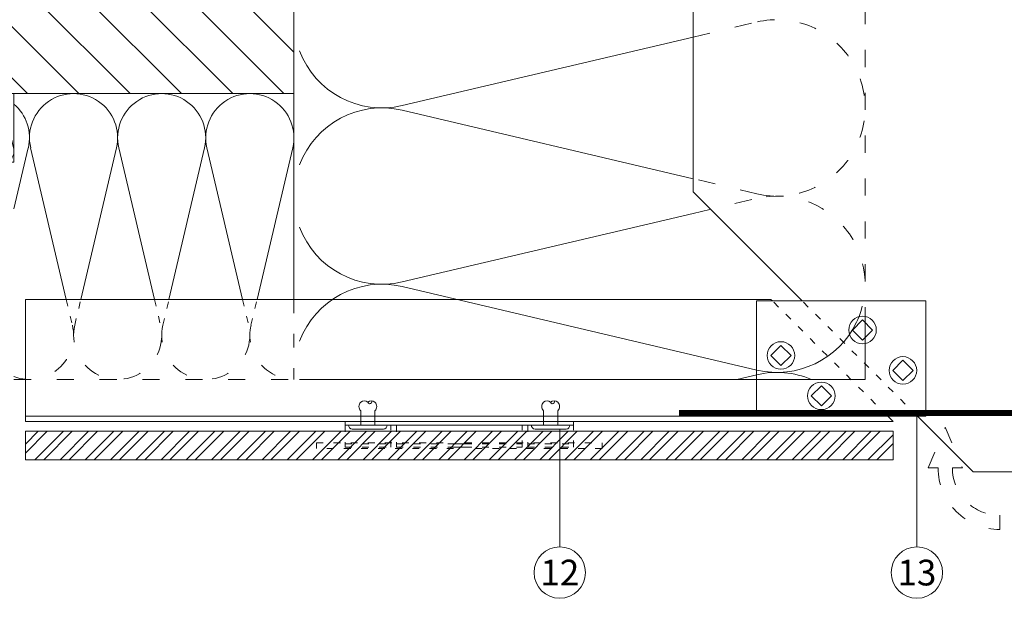
# Model space of a CAD drawing. Units: millimetres. Extents: x -1685 to 10891, y 4 to 6486.
# Drawn here: x 6703 to 6875, y 254 to 355 of the extents above; entities that cross this region are included whole.
import ezdxf

# ---------------------------------------------------------------- set-up
doc = ezdxf.new("R2010")
doc.units = ezdxf.units.MM
doc.linetypes.add('ACAD_ISO03W100', pattern=[30, 12, -18])
doc.linetypes.add('AUSGEZOGEN', pattern=[0])
for name, color, linetype, lineweight in [('Dämmung', 30, 'Continuous', 5), ('Fassadenbekleidung', 251, 'Continuous', 13), ('Fassadenbekleidung_Schraffur', 251, 'Continuous', 5), ('Fassadenniet', 163, 'Continuous', 5), ('Haltewinkel', 253, 'Continuous', 9), ('Hinterlüftung', 140, 'Continuous', 13), ('Klammer', 11, 'AUSGEZOGEN', 13), ('Legende', 251, 'Continuous', 5), ('Lochblech', 115, 'Continuous', 13), ('Mauerwerk', 253, 'Continuous', 13), ('Mauerwerk-Schraffur', 253, 'Continuous', 5), ('Profil-T', 1, 'Continuous', 13), ('Spidi-max-Verbindungsschraube', 6, 'Continuous', 15)]:
    doc.layers.add(name, color=color, linetype=linetype, lineweight=lineweight)
doc.styles.add('Text-H5', font='arial.ttf', dxfattribs={"height": 5})

# ---------------------------------------------------------------- blocks, each defined once
blk = doc.blocks.new('A$C74193CCC')
at = {"layer": 'Mauerwerk'}
blk.add_line((0, 0), (-130, 0), dxfattribs=at)
for points in [[(0, 149.5), (0, 211)], [(0, 0), (0, 61.5)]]:
    blk.add_lwpolyline(points, dxfattribs=at)
blk = doc.blocks.new('A$C53AE086D')
at = {"layer": 'Spidi-max-Verbindungsschraube'}
blk.add_lwpolyline([(0, -3.54), (3.54, 0), (0, 3.54), (-3.54, 0)], close=True, dxfattribs=at)
blk.add_circle((0, 0), 4.82, dxfattribs=at)
blk = doc.blocks.new('A$Cd7701899')
at = {"layer": 'Dämmung'}
for p, q in [((-117, -12), (-117, 0)), ((-113.84, -2.28), (-115.6, -9.72)), ((-111.99, -9.72), (-113.74, -2.28)), ((-110.14, -2.28), (-111.89, -9.72)), ((-108.29, -9.72), (-110.04, -2.28)), ((-106.44, -2.28), (-108.19, -9.72)), ((-104.59, -9.72), (-106.34, -2.28)), ((-102.74, -2.28), (-104.49, -9.72)), ((-100.88, -9.72), (-102.64, -2.28)), ((-99.03, -2.28), (-100.79, -9.72)), ((-97.18, -9.72), (-98.93, -2.28)), ((-95.33, -2.28), (-97.08, -9.72)), ((-93.48, -9.72), (-95.23, -2.28)), ((-91.63, -2.28), (-93.38, -9.72)), ((-89.78, -9.72), (-91.53, -2.28)), ((-87.93, -2.28), (-89.68, -9.72)), ((-86.07, -9.72), (-87.83, -2.28)), ((-84.22, -2.28), (-85.98, -9.72)), ((-82.37, -9.72), (-84.12, -2.28)), ((-80.52, -2.28), (-82.27, -9.72)), ((-78.67, -9.72), (-80.42, -2.28)), ((-76.82, -2.28), (-78.57, -9.72)), ((-74.97, -9.72), (-76.72, -2.28)), ((-73.12, -2.28), (-74.87, -9.72)), ((-71.26, -9.72), (-73.02, -2.28)), ((-69.41, -2.28), (-71.17, -9.72)), ((-67.56, -9.72), (-69.31, -2.28)), ((-65.71, -2.28), (-67.46, -9.72)), ((-63.86, -9.72), (-65.61, -2.28)), ((-62.01, -2.28), (-63.76, -9.72)), ((-60.16, -9.72), (-61.91, -2.28)), ((-58.31, -2.28), (-60.06, -9.72)), ((-56.45, -9.72), (-58.21, -2.28)), ((-54.6, -2.28), (-56.36, -9.72)), ((-52.75, -9.72), (-54.5, -2.28)), ((-50.9, -2.28), (-52.65, -9.72)), ((-49.05, -9.72), (-50.8, -2.28)), ((-115.69, -9.72), (-117, -4.17)), ((-49, -20.16), (-46.49, -9.48)), ((-46.08, -9.48), (-39.84, -36)), ((-37.3, -36), (-31.06, -9.48)), ((-30.65, -9.48), (-24.41, -36)), ((-21.87, -36), (-15.63, -9.48)), ((-15.22, -9.48), (-8.98, -36)), ((-6.44, -36), (-0.21, -9.48)), ((-49, -12), (-117, -12))]:
    blk.add_line(p, q, dxfattribs=at)
at = {"layer": 'Dämmung', "linetype": 'ACAD_ISO03W100', "ltscale": 0.25}
blk.add_line((-49, -50), (0, -50), dxfattribs=at)
at = {"layer": 'Dämmung'}
for points in [[(0, 0), (0, -36)], [(-49, -12), (-49, 0)]]:
    blk.add_lwpolyline(points, dxfattribs=at)
at = {"layer": 'Dämmung', "linetype": 'ACAD_ISO03W100', "ltscale": 0.1}
for points in [[(-39.84, -36), (-38.77, -40.52)], [(-38.36, -40.52), (-37.3, -36)], [(-24.41, -36), (-23.35, -40.52)], [(-22.94, -40.52), (-21.87, -36)], [(-8.98, -36), (-7.92, -40.52)], [(-7.51, -40.52), (-6.44, -36)]]:
    blk.add_lwpolyline(points, dxfattribs=at)
at = {"layer": 'Dämmung', "linetype": 'ACAD_ISO03W100', "ltscale": 0.2}
blk.add_lwpolyline([(0, -36), (0, -50)], dxfattribs=at)
at = {"layer": 'Dämmung'}
for centre, radius, start, end in [((-115.64, -1.85), 1.85, 346.7595, 137.0576), ((-111.94, -1.85), 1.85, 346.7595, 193.2405), ((-108.24, -1.85), 1.85, 346.7595, 193.2405), ((-104.54, -1.85), 1.85, 346.7595, 193.2405), ((-100.83, -1.85), 1.85, 346.7595, 193.2405), ((-97.13, -1.85), 1.85, 346.7595, 193.2405), ((-93.43, -1.85), 1.85, 346.7595, 193.2405), ((-89.73, -1.85), 1.85, 346.7595, 193.2405), ((-86.02, -1.85), 1.85, 346.7595, 193.2405), ((-82.32, -1.85), 1.85, 346.7595, 193.2405), ((-78.62, -1.85), 1.85, 346.7595, 193.2405), ((-74.92, -1.85), 1.85, 346.7595, 193.2405), ((-71.21, -1.85), 1.85, 346.7595, 193.2405), ((-67.51, -1.85), 1.85, 346.7595, 193.2405), ((-63.81, -1.85), 1.85, 346.7595, 193.2405), ((-60.11, -1.85), 1.85, 346.7595, 193.2405), ((-56.4, -1.85), 1.85, 346.7595, 193.2405), ((-52.7, -1.85), 1.85, 346.7595, 193.2405), ((-49, -1.85), 1.85, 90, 193.2405), ((-38.57, -7.71), 7.71, 346.7595, 193.2405), ((-23.14, -7.71), 7.71, 346.7595, 193.2405), ((-7.71, -7.71), 7.71, 346.7595, 193.2405), ((-53.99, -7.71), 7.71, 346.7595, 49.6453), ((-117.5, -10.15), 1.85, 285.5429, 13.2405), ((-113.79, -10.15), 1.85, 166.7595, 13.2405), ((-110.09, -10.15), 1.85, 166.7595, 13.2405), ((-106.39, -10.15), 1.85, 166.7595, 13.2405), ((-102.69, -10.15), 1.85, 166.7595, 13.2405), ((-98.98, -10.15), 1.85, 166.7595, 13.2405), ((-95.28, -10.15), 1.85, 166.7595, 13.2405), ((-91.58, -10.15), 1.85, 166.7595, 13.2405), ((-87.88, -10.15), 1.85, 166.7595, 13.2405), ((-84.17, -10.15), 1.85, 166.7595, 13.2405), ((-80.47, -10.15), 1.85, 166.7595, 13.2405), ((-76.77, -10.15), 1.85, 166.7595, 13.2405), ((-73.07, -10.15), 1.85, 166.7595, 13.2405), ((-69.36, -10.15), 1.85, 166.7595, 13.2405), ((-65.66, -10.15), 1.85, 166.7595, 13.2405), ((-61.96, -10.15), 1.85, 166.7595, 13.2405), ((-58.26, -10.15), 1.85, 166.7595, 13.2405), ((-54.55, -10.15), 1.85, 166.7595, 13.2405), ((-50.85, -10.15), 1.85, 166.7595, 13.2405)]:
    blk.add_arc(centre, radius, start, end, dxfattribs=at)
at = {"layer": 'Dämmung', "linetype": 'ACAD_ISO03W100', "ltscale": 0.25}
for centre, start, end in [((-46.28, -42.29), 249.3608, 13.2405), ((-30.85, -42.29), 166.7595, 13.2405), ((-15.43, -42.29), 166.7595, 13.2405), ((0, -42.29), 166.7595, 270)]:
    blk.add_arc(centre, 7.71, start, end, dxfattribs=at)
blk = doc.blocks.new('A$C494a77ef')
at = {"layer": 'Profil-T'}
for p, q in [((-151.9, 0), (-151.9, 21.38)), ((-0.95, 0.95), (-151.9, 0.95)), ((0, 0), (-151.9, 0)), ((0, 0), (-0.95, 0.95))]:
    blk.add_line(p, q, dxfattribs=at)
at = {"layer": 'Profil-T', "linetype": 'AUSGEZOGEN'}
blk.add_line((-21.38, 21.38), (-151.9, 21.38), dxfattribs=at)
at = {"layer": 'Profil-T', "linetype": 'ACAD_ISO03W100', "ltscale": 0.1}
blk.add_line((-0.95, 0.95), (-21.1, 21.1), dxfattribs=at)
at = {"layer": 'Profil-T'}
blk.add_lwpolyline([(-21.38, 21.38), (-21.1, 21.1)], dxfattribs=at)
blk = doc.blocks.new('A$Cf4f36745')
at = {"layer": 'Profil-T', "linetype": 'ACAD_ISO03W100', "ltscale": 0.1}
blk.add_line((-20.75, 9.75), (-40.9, 29.9), dxfattribs=at)
at = {"layer": 'Profil-T'}
for points in [[(-60, 49), (-60, 124.34)], [(-40.9, 29.9), (-60, 49)], [(0, 0), (-11, 0), (-20.75, 9.75)]]:
    blk.add_lwpolyline(points, dxfattribs=at)
blk = doc.blocks.new('A$C74d745d3')
at = {"layer": 'Klammer', "linetype": 'ACAD_ISO03W100', "ltscale": 0.1}
for p, q in [((-11, -3.9), (-1, -3.9)), ((1, -3.9), (11, -3.9)), ((12, -3.9), (20, -3.9))]:
    blk.add_line(p, q, dxfattribs=at)
at = {"layer": 'Klammer'}
for p, q in [((-1, -3.9), (1, -3.9)), ((-1, -4.5), (1, -4.5))]:
    blk.add_line(p, q, dxfattribs=at)
blk.add_lwpolyline([(-20, 0), (20, 0), (20, -0.6), (-20, -0.6)], close=True, dxfattribs=at)
at = {"layer": 'Klammer', "linetype": 'ACAD_ISO03W100', "ltscale": 0.1}
for points in [[(-20, -0.6), (-20, -4.5), (-12, -4.5), (-12, -0.6)], [(-11, -0.6), (-11, -4.5), (-1, -4.5)], [(1, -4.5), (11, -4.5), (11, -0.6)], [(12, -0.6), (12, -4.5), (20, -4.5), (20, -0.6)]]:
    blk.add_lwpolyline(points, dxfattribs=at)
blk = doc.blocks.new('A$C2306aec3')
at = {"layer": 'Fassadenniet'}
for points in [[(-1.25, 0), (-1.25, 2.5, -0.414214), (-1.25, 3.98, -0.409512), (0, 3.98, 1.132371), (0.63, 4.24)], [(1.25, 0), (1.25, 2.5, 0.414214), (1.25, 3.98, 0.409512), (0, 3.98, 0.133004)]]:
    blk.add_lwpolyline(points, format="xyb", dxfattribs=at)
blk.add_lwpolyline([(-2.72, -0.75), (2.72, -0.75, 0.38449), (3.37, 0), (-3.37, 0, 0.38449)], format="xyb", close=True, dxfattribs=at)
blk = doc.blocks.new('A$C66626a29')
at = {"layer": 'Fassadenbekleidung_Schraffur'}
h = blk.add_hatch(dxfattribs=at)
h.set_pattern_fill('STEEL', color=256, scale=25, style=0)
h.set_pattern_definition([(45, (5477.8492, -2966.8732), (-2.2097087, 2.2097087), []), (45, (5477.8492, -2965.3107), (-2.2097087, 2.2097087), [])])
h.paths.add_polyline_path([(0, -1.7), (-151.9, -1.7), (-151.9, -6.7), (0, -6.7)])
at = {"layer": 'Fassadenbekleidung'}
blk.add_lwpolyline([(-151.9, -1.7), (0, -1.7), (0, -6.7), (-151.9, -6.7)], close=True, dxfattribs=at)
blk = doc.blocks.new('A$Ca01a8766')
at = {"layer": 'Dämmung', "linetype": 'ACAD_ISO03W100', "ltscale": 0.25}
for p, q in [((-30.08, -201.09), (-18.96, -198.47)), ((-18.96, -228.51), (-30.08, -225.89)), ((-30.08, -231.94), (-18.96, -229.33))]:
    blk.add_line(p, q, dxfattribs=at)
at = {"layer": 'Dämmung'}
for p, q in [((-81.04, -213.08), (-30.08, -201.09)), ((-30.08, -225.89), (-81.04, -213.9)), ((-81.04, -243.93), (-30.08, -231.94)), ((-18.96, -259.36), (-81.04, -244.75)), ((-22.44, -261), (-18.96, -260.18))]:
    blk.add_line(p, q, dxfattribs=at)
at = {"layer": 'Dämmung', "linetype": 'ACAD_ISO03W100', "ltscale": 0.25}
blk.add_lwpolyline([(0, -158.34), (0, -251)], dxfattribs=at)
at = {"layer": 'Dämmung'}
for points in [[(0, -251), (0, -261)], [(-30.08, -261), (-99, -261)], [(0, -261), (-99, -261)]]:
    blk.add_lwpolyline(points, dxfattribs=at)
at = {"layer": 'Dämmung', "linetype": 'ACAD_ISO03W100', "ltscale": 0.25}
for centre, start in [((-15.43, -213.49), 256.7595), ((-15.43, -244.34), 334.4378)]:
    blk.add_arc(centre, 15.43, start, 103.2405, dxfattribs=at)
at = {"layer": 'Dämmung'}
for centre, start, end in [((-84.57, -198.06), 200.743, 283.2405), ((-84.57, -228.92), 76.7595, 159.257), ((-84.57, -228.92), 200.743, 283.2405), ((-84.57, -259.77), 76.7595, 159.257), ((-15.43, -244.34), 256.7595, 334.4378), ((-15.43, -275.2), 66.9694, 103.2405)]:
    blk.add_arc(centre, 15.43, start, end, dxfattribs=at)

msp = doc.modelspace()

# ---------------------------------------------------------------- hatches: boundary and pattern name
at = {"layer": 'Mauerwerk-Schraffur'}
h = msp.add_hatch(dxfattribs=at)
h.set_pattern_fill('ANSI31', color=256, scale=2, angle=90)
h.set_pattern_definition([(135, (200, 1000), (-4.490128, -4.490128), [])])
h.paths.add_polyline_path([(6750.982, 552.804), (6620.982, 552.804), (6620.982, 341.804), (6750.982, 341.804), (6750.982, 442.3), (6748.391, 440.804), (6741.487, 440.804), (6735.889, 442.304), (6733.189, 442.304), (6732.039, 442.968, 1.3032254), (6731.889, 442.408), (6731.589, 442.38), (6731.589, 442.304), (6730.789, 442.304), (6729.639, 442.968, 1.3032254), (6729.489, 442.408), (6729.189, 442.38), (6729.189, 442.304), (6728.389, 442.304), (6727.239, 442.968, 1.3032254), (6727.089, 442.408), (6726.789, 442.38), (6726.789, 442.304), (6725.989, 442.304), (6724.839, 442.968, 1.3032254), (6724.689, 442.408), (6724.389, 442.38), (6724.389, 442.304), (6723.589, 442.304), (6722.439, 442.968, 1.3032254), (6722.289, 442.408), (6721.989, 442.392), (6721.989, 442.304), (6720.389, 442.304), (6717.791, 440.804), (6708.487, 440.804), (6702.889, 442.304), (6683.389, 442.304), (6680.389, 445.304), (6680.389, 447.304), (6680.389, 449.304), (6683.389, 452.304), (6702.889, 452.304), (6708.487, 453.804), (6717.791, 453.804), (6720.389, 452.304), (6722.289, 452.2, 1.3032254), (6722.439, 451.64), (6724.389, 452.766), (6724.389, 451.9, 0.5773503), (6724.839, 451.64), (6726.789, 452.766), (6726.789, 451.9, 0.5773503), (6727.239, 451.64), (6729.189, 452.766), (6729.189, 451.9, 0.5773503), (6729.639, 451.64), (6731.589, 452.766), (6731.589, 451.9, 0.5773503), (6732.039, 451.64), (6733.189, 452.304), (6735.889, 452.304), (6741.487, 453.804), (6748.391, 453.804), (6750.982, 452.308)])

# ---------------------------------------------------------------- linework, layer by layer
at = {"layer": 'Dämmung', "linetype": 'ACAD_ISO03W100', "ltscale": 0.1}
msp.add_line((6759.932, 280.529), (6767.932, 280.529), dxfattribs=at)
for points in [[(6778.932, 279.729), (6754.932, 279.729), (6754.932, 280.729), (6778.932, 280.729)], [(6804.932, 280.729), (6804.932, 280.729), (6804.932, 279.729), (6780.932, 279.729)], [(6780.932, 280.729), (6804.932, 280.729)]]:
    msp.add_lwpolyline(points, dxfattribs=at)
at = {"layer": 'Haltewinkel'}
msp.add_lwpolyline([(6861.601, 285.379), (6831.948, 285.379), (6831.948, 305.532), (6861.601, 305.532)], close=True, dxfattribs=at)
at = {"layer": 'Hinterlüftung', "linetype": 'ACAD_ISO03W100', "ltscale": 0.25}
msp.add_lwpolyline([(6862.011, 276.326), (6865.011, 283.46), (6868.011, 276.326), (6866.261, 276.326, 0.4142136), (6874.556, 268.032), (6874.556, 265.532, -0.4142136), (6863.761, 276.326)], format="xyb", close=True, dxfattribs=at)
at = {"layer": 'Legende'}
for points in [[(6860.047, 262.513), (6860.047, 285.929)], [(6797.536, 262.513), (6797.536, 283.079)]]:
    msp.add_lwpolyline(points, dxfattribs=at)
for centre in [(6797.536, 258.013), (6860.047, 258.013)]:
    msp.add_circle(centre, 4.5, dxfattribs=at)
at = {"layer": 'Lochblech', "linetype": 'ACAD_ISO03W100', "ltscale": 0.25, "const_width": 1}
msp.add_lwpolyline([(6818.382, 285.929), (6877.682, 285.929, 0.4142136), (6878.382, 286.629), (6878.382, 311.04)], format="xyb", dxfattribs=at)

# ---------------------------------------------------------------- block references
for p in [(6763.932, 283.829), (6795.932, 283.829)]:
    msp.add_blockref('A$C2306aec3', p)
at = {"layer": 'Dämmung'}
for name, p in [('A$Ca01a8766', (6850.982, 552.804)), ('A$Cd7701899', (6750.982, 341.804))]:
    msp.add_blockref(name, p, dxfattribs=at)
at = {"layer": 'Fassadenbekleidung'}
msp.add_blockref('A$C66626a29', (6855.882, 284.429), dxfattribs=at)
at = {"layer": 'Klammer'}
msp.add_blockref('A$C74d745d3', (6779.932, 284.429), dxfattribs=at)
at = {"layer": 'Mauerwerk'}
msp.add_blockref('A$C74193CCC', (6750.982, 341.804), dxfattribs=at)
at = {"layer": 'Profil-T'}
for name, p in [('A$Cf4f36745', (6880.882, 275.632)), ('A$C494a77ef', (6855.882, 284.429))]:
    msp.add_blockref(name, p, dxfattribs=at)
at = {"layer": 'Spidi-max-Verbindungsschraube', "xscale": 0.5, "yscale": 0.5, "zscale": 0.5}
for p in [(6850.53, 300.45), (6836.25, 296), (6857.601, 293.379), (6843.321, 288.929)]:
    msp.add_blockref('A$C53AE086D', p, dxfattribs=at)

# ---------------------------------------------------------------- texts
at = {"layer": 'Legende', "char_height": 4.5, "attachment_point": 5, "style": 'Text-H5'}
for s, insert in [('12', (6797.536, 258.013)), ('13', (6860.047, 258.013))]:
    msp.add_mtext_dynamic_manual_height_columns(s, width=10.27647, gutter_width=1, heights=[0], dxfattribs=dict(at, insert=insert))

doc.saveas('drawing.dxf')
